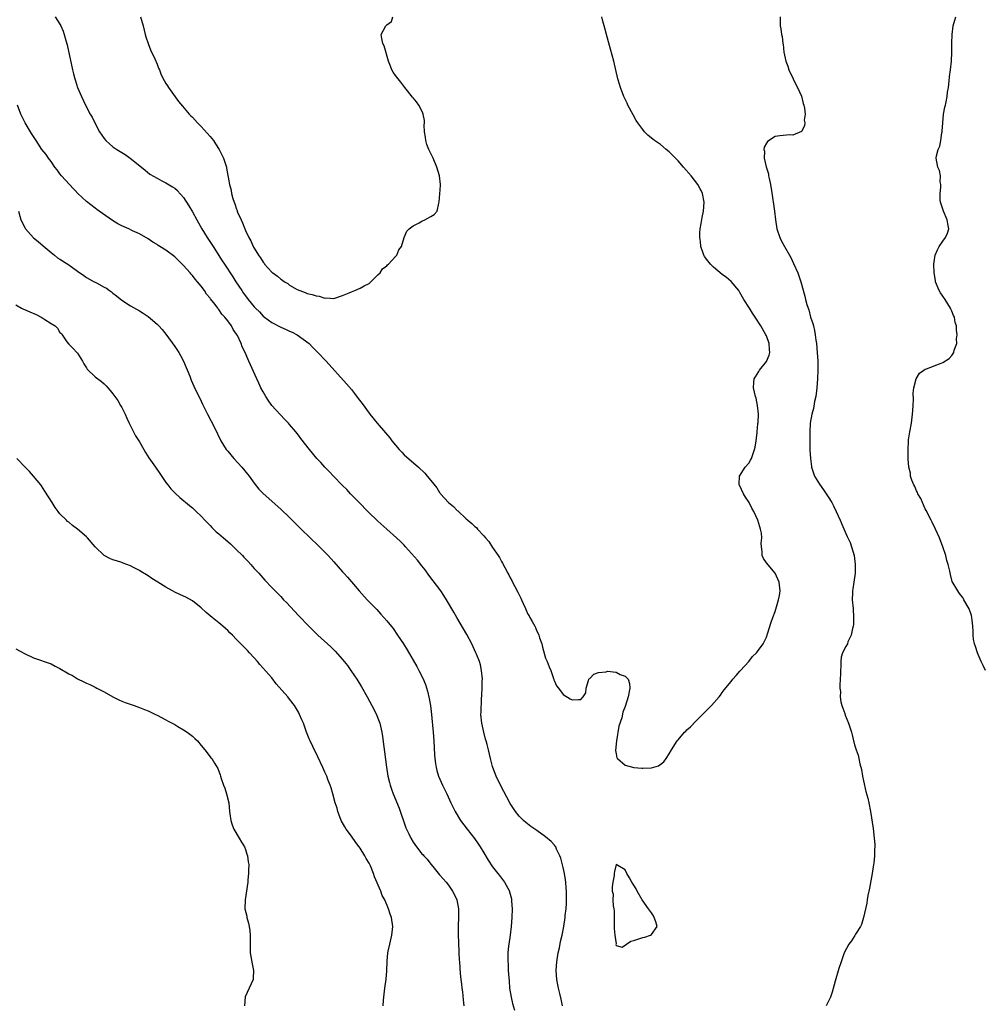
# Model space of a CAD drawing. Units: inches. Extents: x 2526000 to 2529000, y 1548000 to 1551000.
# Drawn here: x 2526818 to 2527036, y 1549499 to 1549722 of the extents above; entities that cross this region are included whole.
import ezdxf

# ---------------------------------------------------------------- set-up
doc = ezdxf.new("R2010")
doc.units = ezdxf.units.IN
doc.header["$MEASUREMENT"] = 0
doc.layers.add('LD25261548_10ft', color=254, linetype='Continuous')

msp = doc.modelspace()

# ---------------------------------------------------------------- linework, layer by layer
at = {"layer": 'LD25261548_10ft'}
for points, elevation in [([(2526825.93, 1549723), (2526827, 1549721.33), (2526827.19, 1549721), (2526827.74, 1549719.74), (2526827.99, 1549719), (2526828.34, 1549717.66), (2526828.65, 1549716.65), (2526829.86, 1549711), (2526830.08, 1549710.08), (2526830.36, 1549709), (2526830.51, 1549708.51), (2526831.01, 1549707.01), (2526831.86, 1549705), (2526832.82, 1549703), (2526833.85, 1549701), (2526834.28, 1549700.28), (2526834.87, 1549699), (2526835.99, 1549697), (2526837, 1549695.47), (2526837.38, 1549695), (2526838.22, 1549694.22), (2526839, 1549693.6), (2526839.86, 1549693), (2526841.8, 1549691.8), (2526842.93, 1549691), (2526845.47, 1549689), (2526846.28, 1549688.28), (2526847.39, 1549687.39), (2526849, 1549686.44), (2526850.11, 1549685.89), (2526851, 1549685.42), (2526852.5, 1549684.5), (2526853, 1549684.17), (2526853.59, 1549683.65), (2526853.62, 1549683.62), (2526855, 1549682.12), (2526856.22, 1549680.22), (2526857, 1549678.86), (2526858.01, 1549677), (2526858.39, 1549676.39), (2526859.16, 1549675), (2526860.38, 1549673), (2526861.42, 1549671.42), (2526861.67, 1549671), (2526863.77, 1549667.77), (2526864.25, 1549667), (2526866.15, 1549664.15), (2526866.87, 1549663), (2526868.19, 1549661), (2526868.53, 1549660.53), (2526869, 1549659.83), (2526869.63, 1549659), (2526871, 1549657.3), (2526871.28, 1549657), (2526872.16, 1549656.16), (2526873, 1549655.25), (2526873.3, 1549655), (2526875, 1549653.78), (2526877, 1549652.75), (2526878.22, 1549652.22), (2526879, 1549651.83), (2526879.59, 1549651.59), (2526880.75, 1549651), (2526883.41, 1549649), (2526884.18, 1549648.18), (2526885.19, 1549647.19), (2526885.41, 1549647), (2526887.28, 1549645), (2526891.87, 1549639.87), (2526893, 1549638.57), (2526893.71, 1549637.71), (2526894.58, 1549636.58), (2526895.43, 1549635.43), (2526897, 1549633.23), (2526897.18, 1549633), (2526898.83, 1549631), (2526900.77, 1549628.77), (2526901.68, 1549627.68), (2526902.17, 1549627), (2526903, 1549625.97), (2526903.83, 1549625), (2526904.4, 1549624.4), (2526905, 1549623.82), (2526908.23, 1549621), (2526909.62, 1549619.62), (2526910.18, 1549619), (2526911, 1549618), (2526912.33, 1549616.33), (2526913, 1549615.3), (2526913.14, 1549615.14), (2526913.23, 1549615), (2526915, 1549613.04), (2526916.11, 1549612.11), (2526917, 1549611.21), (2526917.12, 1549611.12), (2526919, 1549609.34), (2526919.38, 1549609), (2526920.29, 1549608.29), (2526921, 1549607.57), (2526921.33, 1549607.33), (2526921.58, 1549607), (2526923, 1549605.47), (2526923.39, 1549605), (2526924.15, 1549604.15), (2526925, 1549602.79), (2526926.24, 1549601), (2526926.54, 1549600.54), (2526927, 1549599.63), (2526927.25, 1549599.25), (2526927.73, 1549598.27), (2526928.42, 1549597), (2526928.65, 1549596.65), (2526929, 1549595.96), (2526929.37, 1549595.37), (2526929.52, 1549595), (2526930.03, 1549593.97), (2526930.73, 1549592.73), (2526931, 1549592.07), (2526931.38, 1549591.38), (2526931.52, 1549591), (2526931.89, 1549590.11), (2526932.41, 1549589), (2526932.61, 1549588.61), (2526933, 1549587.75), (2526933.31, 1549587.31), (2526933.45, 1549587), (2526933.93, 1549586.07), (2526934.55, 1549585), (2526934.7, 1549584.7), (2526935, 1549583.89), (2526935.33, 1549583.33), (2526935.45, 1549583), (2526935.65, 1549582.35), (2526936.11, 1549581), (2526936.28, 1549580.28), (2526937, 1549577.76), (2526937.35, 1549577), (2526937.77, 1549575.77), (2526938.17, 1549575), (2526938.82, 1549573.18), (2526938.87, 1549573), (2526938.88, 1549572.88), (2526939, 1549572.54), (2526939.49, 1549571.49), (2526939.9, 1549571), (2526941, 1549569.54), (2526942.57, 1549568.57), (2526943, 1549568.35), (2526944.42, 1549568.42), (2526945, 1549568.4), (2526945.54, 1549569), (2526946.11, 1549569.89), (2526946.21, 1549571), (2526946.69, 1549572.69), (2526946.81, 1549573), (2526946.89, 1549573.11), (2526947, 1549573.19), (2526947.89, 1549574.11), (2526949, 1549574.5), (2526950.69, 1549574.69), (2526951, 1549574.78), (2526953, 1549574.57), (2526953.91, 1549574.09), (2526955, 1549573.68), (2526955.67, 1549573), (2526956, 1549572), (2526956.09, 1549571), (2526955.68, 1549569), (2526955, 1549566.78), (2526954.49, 1549565.51), (2526954.23, 1549564.23), (2526953.62, 1549562.38), (2526953.05, 1549559), (2526952.84, 1549556.84), (2526953, 1549556.11), (2526953.15, 1549555.15), (2526953.27, 1549555), (2526955, 1549553.54), (2526957, 1549553.03), (2526958.83, 1549552.83), (2526959, 1549552.82), (2526961, 1549552.91), (2526962.6, 1549553.4), (2526963.74, 1549554.26), (2526964.29, 1549555), (2526965, 1549556.07), (2526965.51, 1549557), (2526966.76, 1549559), (2526967, 1549559.29), (2526968.46, 1549561), (2526968.74, 1549561.26), (2526969, 1549561.54), (2526969.78, 1549562.22), (2526971, 1549563.5), (2526972.79, 1549565.21), (2526973, 1549565.43), (2526974.6, 1549567), (2526976.32, 1549569), (2526976.61, 1549569.39), (2526977, 1549569.98), (2526977.44, 1549570.56), (2526979, 1549572.46), (2526979.41, 1549573), (2526980.14, 1549573.86), (2526981, 1549574.79), (2526981.16, 1549575), (2526983, 1549577.03), (2526983.85, 1549578.15), (2526984.8, 1549579), (2526985, 1549579.23), (2526986.25, 1549581), (2526987, 1549582.53), (2526987.26, 1549583.26), (2526988.09, 1549585.91), (2526988.48, 1549587), (2526989, 1549588.3), (2526989.75, 1549591), (2526989.97, 1549591.97), (2526990.11, 1549593), (2526989.87, 1549595), (2526988.98, 1549597), (2526987, 1549599.37), (2526986.35, 1549600.35), (2526986.07, 1549601), (2526986.06, 1549601.94), (2526985.88, 1549603), (2526985.83, 1549603.83), (2526985.98, 1549605), (2526985.91, 1549606.09), (2526985.7, 1549607), (2526985.49, 1549607.49), (2526985.08, 1549609), (2526984.15, 1549611), (2526983.72, 1549611.72), (2526983.07, 1549613), (2526982.24, 1549614.24), (2526981.82, 1549615), (2526980.91, 1549616.91), (2526980.87, 1549617), (2526980.87, 1549617.13), (2526980.89, 1549619), (2526982.21, 1549621), (2526983, 1549621.96), (2526983.43, 1549622.57), (2526983.63, 1549623), (2526983.9, 1549623.9), (2526984.32, 1549625), (2526984.43, 1549625.57), (2526984.66, 1549627), (2526984.9, 1549628.9), (2526984.91, 1549629.09), (2526985, 1549629.86), (2526985.1, 1549630.9), (2526985.13, 1549631.13), (2526985.19, 1549633), (2526985.02, 1549635.02), (2526984.66, 1549636.66), (2526984.56, 1549637), (2526984.11, 1549639), (2526984.17, 1549640.17), (2526984.25, 1549641), (2526984.54, 1549641.46), (2526985.28, 1549642.72), (2526985.41, 1549643), (2526987, 1549644.98), (2526987.61, 1549646.39), (2526987.76, 1549647), (2526987.69, 1549647.69), (2526987.63, 1549649), (2526987, 1549650.75), (2526986.89, 1549651), (2526985.73, 1549653), (2526984.46, 1549655), (2526983.86, 1549655.86), (2526983.18, 1549657), (2526981.92, 1549659), (2526981, 1549660.57), (2526980.73, 1549661), (2526979.03, 1549663.03), (2526977.95, 1549663.95), (2526977, 1549664.64), (2526975, 1549666.28), (2526974.34, 1549667), (2526973.77, 1549667.77), (2526973, 1549668.72), (2526972.89, 1549668.89), (2526972.77, 1549669.23), (2526972.19, 1549671), (2526972.1, 1549672.1), (2526971.92, 1549673), (2526971.91, 1549674.09), (2526972, 1549675), (2526972.23, 1549676.23), (2526972.44, 1549677.56), (2526972.73, 1549679), (2526972.89, 1549681), (2526972.53, 1549683), (2526972.22, 1549683.65), (2526972.03, 1549684.03), (2526971.47, 1549685), (2526969.95, 1549687), (2526968.25, 1549689), (2526967, 1549690.43), (2526965, 1549692.47), (2526964.31, 1549693), (2526963, 1549694.09), (2526961.64, 1549695), (2526961.28, 1549695.28), (2526961, 1549695.54), (2526960.19, 1549696.19), (2526959.42, 1549697), (2526959, 1549697.52), (2526957.89, 1549699), (2526957.54, 1549699.54), (2526956.8, 1549700.8), (2526955.66, 1549703), (2526955.46, 1549703.46), (2526954.73, 1549705), (2526953.94, 1549707), (2526953.75, 1549707.75), (2526953.34, 1549709), (2526952.42, 1549713), (2526951.72, 1549715.72), (2526950.78, 1549719), (2526950.42, 1549720.42), (2526950.25, 1549721), (2526949.97, 1549722.03), (2526949.74, 1549723)], 7260), ([(2526845.28, 1549723), (2526845.82, 1549721), (2526846.32, 1549719), (2526846.47, 1549718.47), (2526846.95, 1549716.95), (2526847.52, 1549715.52), (2526848.49, 1549713.51), (2526848.72, 1549713), (2526848.79, 1549712.79), (2526849, 1549712.29), (2526849.35, 1549711.35), (2526849.52, 1549711), (2526849.91, 1549709.91), (2526850.58, 1549708.58), (2526851, 1549707.94), (2526851.35, 1549707.35), (2526851.59, 1549707), (2526853.86, 1549703.86), (2526854.75, 1549702.75), (2526856.25, 1549701), (2526856.62, 1549700.62), (2526857, 1549700.25), (2526858.14, 1549699), (2526859, 1549698.17), (2526861, 1549695.93), (2526861.42, 1549695.42), (2526861.74, 1549695), (2526862.26, 1549694.26), (2526863.09, 1549693), (2526864.07, 1549691), (2526864.69, 1549689), (2526864.75, 1549688.75), (2526865.38, 1549685), (2526865.75, 1549683.75), (2526865.76, 1549683.65), (2526865.85, 1549683), (2526866.13, 1549681.87), (2526866.44, 1549681), (2526866.63, 1549680.63), (2526867, 1549679.42), (2526867.13, 1549679.13), (2526867.15, 1549679), (2526867.23, 1549678.77), (2526868.01, 1549677), (2526868.34, 1549676.34), (2526868.84, 1549675), (2526869, 1549674.64), (2526869.81, 1549673), (2526870.25, 1549672.25), (2526870.78, 1549671), (2526870.87, 1549670.87), (2526871, 1549670.58), (2526871.99, 1549669), (2526872.43, 1549668.43), (2526873, 1549667.43), (2526873.22, 1549667.22), (2526873.35, 1549667), (2526875, 1549665.19), (2526875.22, 1549665), (2526876.29, 1549664.29), (2526877, 1549663.6), (2526877.4, 1549663.4), (2526877.84, 1549663), (2526878.58, 1549662.58), (2526879, 1549662.27), (2526880.71, 1549661.29), (2526881.31, 1549661), (2526882.57, 1549660.57), (2526883, 1549660.38), (2526884.13, 1549660.13), (2526885, 1549659.79), (2526885.73, 1549659.73), (2526887, 1549659.3), (2526887.34, 1549659.34), (2526889, 1549659.25), (2526891, 1549659.91), (2526892.49, 1549660.49), (2526893, 1549660.72), (2526893.8, 1549661), (2526895, 1549661.52), (2526895.89, 1549662.11), (2526897, 1549662.65), (2526897.43, 1549663), (2526899, 1549664.56), (2526899.49, 1549665), (2526900.09, 1549665.91), (2526901, 1549666.63), (2526901.18, 1549666.82), (2526901.45, 1549667), (2526903, 1549668.72), (2526903.3, 1549669), (2526903.74, 1549670.26), (2526904.38, 1549671), (2526904.98, 1549673.02), (2526905.57, 1549674.43), (2526906.13, 1549675), (2526907, 1549675.68), (2526908.39, 1549676.39), (2526909, 1549676.76), (2526909.61, 1549677), (2526911, 1549677.79), (2526911.76, 1549678.24), (2526912.47, 1549679), (2526912.79, 1549680.79), (2526912.91, 1549681.09), (2526913.07, 1549682.93), (2526913.06, 1549683.06), (2526913.1, 1549683.65), (2526913.18, 1549685), (2526912.97, 1549687), (2526912.36, 1549689), (2526911.5, 1549691), (2526910.54, 1549693), (2526910.13, 1549694.13), (2526909.85, 1549695), (2526909.77, 1549695.77), (2526909.58, 1549697), (2526909.51, 1549698.49), (2526909.55, 1549699), (2526909.56, 1549699.56), (2526909.29, 1549701), (2526909.22, 1549701.22), (2526909, 1549701.7), (2526908.25, 1549703), (2526907.73, 1549703.73), (2526907, 1549704.64), (2526906.82, 1549704.82), (2526905.11, 1549707), (2526904.23, 1549708.23), (2526903, 1549709.74), (2526902.5, 1549710.5), (2526902.19, 1549711), (2526901.87, 1549711.87), (2526901.38, 1549713), (2526900.45, 1549716.44), (2526900.15, 1549717), (2526899.93, 1549718.07), (2526899.79, 1549719), (2526900.83, 1549721), (2526900.92, 1549721.08), (2526901, 1549721.19), (2526902.07, 1549721.93), (2526902.41, 1549723)], 7250), ([(2526990.1, 1549723), (2526990.12, 1549721), (2526990.28, 1549720.28), (2526990.45, 1549719), (2526990.57, 1549718.57), (2526990.73, 1549717), (2526990.79, 1549716.79), (2526990.96, 1549715), (2526991.42, 1549713), (2526991.85, 1549711.85), (2526992.12, 1549711), (2526993.07, 1549709), (2526993.67, 1549707.67), (2526994.09, 1549707), (2526994.99, 1549705.01), (2526995.36, 1549703.36), (2526995.5, 1549703), (2526995.66, 1549702.34), (2526995.76, 1549701), (2526995.59, 1549699.59), (2526995.7, 1549699), (2526995.67, 1549698.33), (2526994.99, 1549697.01), (2526993, 1549696.23), (2526992.28, 1549696.28), (2526990.06, 1549696.06), (2526989, 1549695.93), (2526987.24, 1549694.76), (2526987, 1549694.4), (2526986.52, 1549693.48), (2526986.45, 1549693), (2526986.56, 1549692.56), (2526986.51, 1549691), (2526986.99, 1549689.01), (2526987.48, 1549687.48), (2526987.52, 1549687), (2526987.61, 1549686.39), (2526987.92, 1549685), (2526988.09, 1549684.09), (2526988.15, 1549683.65), (2526988.83, 1549679), (2526989.07, 1549677), (2526989.4, 1549675), (2526990.06, 1549673), (2526990.39, 1549672.39), (2526991.08, 1549671), (2526992.24, 1549669), (2526992.51, 1549668.51), (2526993.18, 1549667.18), (2526994.11, 1549665), (2526994.8, 1549663), (2526995.72, 1549659.72), (2526995.88, 1549659), (2526996.17, 1549657.83), (2526996.44, 1549657), (2526996.62, 1549656.62), (2526997.03, 1549655), (2526997.55, 1549653.55), (2526997.65, 1549653), (2526997.94, 1549651.94), (2526998.07, 1549651), (2526998.21, 1549649.79), (2526998.33, 1549649), (2526998.52, 1549647), (2526998.65, 1549645), (2526998.67, 1549643), (2526998.59, 1549641), (2526998.43, 1549639), (2526998.33, 1549638.33), (2526998.17, 1549637), (2526997.92, 1549635.92), (2526997.67, 1549634.33), (2526997.31, 1549633), (2526996.94, 1549631), (2526996.81, 1549629), (2526996.82, 1549627), (2526996.88, 1549624.88), (2526996.98, 1549623), (2526997.19, 1549621.19), (2526997.23, 1549621), (2526997.64, 1549619.64), (2526997.9, 1549619), (2526999, 1549617.16), (2526999.91, 1549615.91), (2527000.56, 1549615), (2527001, 1549614.33), (2527001.81, 1549613), (2527002.23, 1549612.23), (2527002.82, 1549611), (2527003.69, 1549609), (2527004.08, 1549608.08), (2527005, 1549605.99), (2527005.32, 1549605.32), (2527005.95, 1549603.95), (2527006.29, 1549603), (2527006.85, 1549601), (2527007.13, 1549599), (2527007.13, 1549597), (2527006.84, 1549595), (2527006.56, 1549593.44), (2527006.54, 1549593), (2527006.54, 1549592.54), (2527006.47, 1549591), (2527006.64, 1549589), (2527006.77, 1549587), (2527006.71, 1549585.29), (2527006.66, 1549585), (2527006.49, 1549584.49), (2527006.24, 1549583), (2527005.49, 1549581.49), (2527005.34, 1549581), (2527005, 1549580.39), (2527004.26, 1549579), (2527003.98, 1549578.02), (2527003.86, 1549577), (2527003.87, 1549575.87), (2527003.8, 1549575), (2527003.8, 1549574.2), (2527003.74, 1549573), (2527003.62, 1549571.62), (2527003.65, 1549571), (2527003.76, 1549570.24), (2527003.74, 1549569), (2527003.87, 1549567.87), (2527004.13, 1549567), (2527004.75, 1549565.25), (2527004.87, 1549564.87), (2527005.64, 1549563), (2527006.28, 1549561), (2527006.43, 1549560.43), (2527006.76, 1549559), (2527006.83, 1549558.82), (2527007, 1549558.14), (2527007.32, 1549557), (2527007.78, 1549555.78), (2527007.94, 1549555), (2527008.16, 1549553.84), (2527008.54, 1549552.54), (2527008.8, 1549551), (2527009, 1549549.95), (2527009.56, 1549547.55), (2527009.95, 1549546.05), (2527010.19, 1549545), (2527010.61, 1549543), (2527011.17, 1549539.17), (2527011.44, 1549537), (2527011.54, 1549535.54), (2527011.55, 1549535), (2527011.51, 1549534.49), (2527011.49, 1549533), (2527011.34, 1549531.34), (2527011.3, 1549531), (2527010.96, 1549529), (2527010.35, 1549525.65), (2527010.02, 1549524.02), (2527009.86, 1549523), (2527009.76, 1549522.24), (2527008.99, 1549519), (2527008.55, 1549517.45), (2527008.3, 1549517), (2527007.21, 1549515.21), (2527007.07, 1549514.93), (2527006.27, 1549513.73), (2527005.67, 1549513), (2527004.63, 1549511), (2527003.93, 1549509), (2527003.44, 1549507.44), (2527002.59, 1549504.59), (2527001.88, 1549502.12), (2527001.49, 1549501), (2527001, 1549499.9), (2527000.57, 1549499)], 7270), ([(2527036.64, 1549575), (2527036.07, 1549576.07), (2527035.62, 1549577), (2527035, 1549578.59), (2527034.82, 1549579), (2527034.4, 1549580.4), (2527034.16, 1549581), (2527033.95, 1549582.06), (2527033.83, 1549583), (2527033.85, 1549583.85), (2527033.78, 1549585), (2527033.61, 1549586.39), (2527033.57, 1549587), (2527033.43, 1549587.44), (2527032.91, 1549588.91), (2527031.75, 1549591), (2527031.47, 1549591.47), (2527031, 1549592.07), (2527030.63, 1549592.63), (2527030.35, 1549593), (2527029.11, 1549595.11), (2527029, 1549595.44), (2527028.67, 1549596.67), (2527028.54, 1549597.46), (2527028.19, 1549599), (2527027.91, 1549599.91), (2527027.64, 1549601), (2527026.95, 1549603), (2527026.18, 1549605), (2527025.3, 1549607), (2527024.53, 1549608.53), (2527024.33, 1549609), (2527023.22, 1549611.22), (2527023, 1549611.61), (2527022.35, 1549613), (2527021.95, 1549613.95), (2527021.32, 1549615), (2527021.25, 1549615.25), (2527021, 1549615.66), (2527020.61, 1549616.61), (2527020.37, 1549617), (2527019.92, 1549618.08), (2527019.66, 1549619), (2527019.62, 1549619.62), (2527019.24, 1549621), (2527019.11, 1549622.89), (2527019.1, 1549625), (2527019.2, 1549626.8), (2527019.2, 1549627), (2527019.22, 1549627.22), (2527019.48, 1549629), (2527019.85, 1549631), (2527020.13, 1549633), (2527020.16, 1549633.84), (2527020.25, 1549635), (2527020.31, 1549636.31), (2527020.25, 1549637.75), (2527020.41, 1549639), (2527020.96, 1549641.04), (2527021.71, 1549642.29), (2527022.66, 1549643), (2527023, 1549643.2), (2527023.3, 1549643.3), (2527026.6, 1549644.6), (2527027, 1549644.74), (2527028.38, 1549645.62), (2527029, 1549646.33), (2527029.44, 1549647), (2527029.55, 1549647.55), (2527030.12, 1549649), (2527030.08, 1549650.08), (2527030.23, 1549651), (2527030.05, 1549652.05), (2527030.04, 1549653), (2527029.8, 1549653.8), (2527029.59, 1549655), (2527029.39, 1549655.39), (2527029, 1549656.34), (2527028.79, 1549656.79), (2527028.73, 1549657), (2527027.47, 1549659), (2527026.47, 1549660.47), (2527026.16, 1549661), (2527025.31, 1549663), (2527025.28, 1549663.28), (2527024.97, 1549665), (2527024.95, 1549667), (2527025, 1549667.52), (2527025.22, 1549669), (2527025.73, 1549670.27), (2527026.15, 1549671), (2527027, 1549672.2), (2527027.61, 1549673), (2527028.02, 1549673.98), (2527028.33, 1549675), (2527028.1, 1549676.1), (2527027.96, 1549677), (2527027.09, 1549679), (2527026.47, 1549681), (2527026.4, 1549681.6), (2527026.34, 1549683), (2527026.41, 1549683.65), (2527026.5, 1549684.5), (2527026.49, 1549685), (2527026.39, 1549685.61), (2527026.41, 1549687), (2527026.18, 1549688.18), (2527025.83, 1549689), (2527025.45, 1549691), (2527025.51, 1549691.51), (2527025.89, 1549693), (2527026.27, 1549693.73), (2527026.51, 1549695), (2527026.75, 1549696.75), (2527026.83, 1549697), (2527026.85, 1549697.15), (2527026.94, 1549699), (2527027.14, 1549701), (2527027.42, 1549702.58), (2527027.55, 1549703), (2527027.73, 1549703.73), (2527027.95, 1549705), (2527028.04, 1549705.96), (2527028.22, 1549707), (2527028.41, 1549708.41), (2527028.5, 1549709.5), (2527028.7, 1549711), (2527028.9, 1549713), (2527028.98, 1549715), (2527028.99, 1549717.01), (2527029.05, 1549719), (2527029.34, 1549721), (2527029.71, 1549722.29), (2527029.95, 1549723)], 7280), ([(2526940.83, 1549499), (2526940.54, 1549500.54), (2526940.2, 1549501.8), (2526939.9, 1549503), (2526939.74, 1549503.74), (2526939.51, 1549505), (2526939.38, 1549507), (2526939.53, 1549509), (2526939.88, 1549511), (2526940.12, 1549512.12), (2526940.41, 1549513.59), (2526940.73, 1549515), (2526941.13, 1549517), (2526941.42, 1549519), (2526941.44, 1549519.44), (2526941.63, 1549521), (2526941.76, 1549522.24), (2526941.76, 1549523), (2526941.72, 1549523.72), (2526941.76, 1549525), (2526941.69, 1549525.69), (2526941.59, 1549527), (2526941.52, 1549527.52), (2526941.26, 1549529), (2526941, 1549530.35), (2526940.48, 1549532.48), (2526940.25, 1549533), (2526939.5, 1549534.5), (2526939.29, 1549535), (2526939.19, 1549535.19), (2526939, 1549535.42), (2526938.23, 1549536.23), (2526937, 1549537.29), (2526935, 1549538.74), (2526933.67, 1549539.67), (2526932.53, 1549540.53), (2526931.99, 1549541), (2526931, 1549541.95), (2526930.18, 1549543), (2526929.7, 1549543.7), (2526929, 1549544.87), (2526926.8, 1549549), (2526925.82, 1549551), (2526925.05, 1549553), (2526925, 1549553.2), (2526924.51, 1549555), (2526924.06, 1549557), (2526923.76, 1549558.24), (2526923.56, 1549559), (2526923.41, 1549559.41), (2526922.99, 1549560.98), (2526922.53, 1549563), (2526922.36, 1549565), (2526922.37, 1549565.63), (2526922.5, 1549568.5), (2526922.57, 1549569.43), (2526922.63, 1549571), (2526922.65, 1549572.65), (2526922.68, 1549573), (2526922.51, 1549575), (2526922.25, 1549576.25), (2526922.02, 1549577), (2526921.35, 1549578.65), (2526921.23, 1549579), (2526920.28, 1549581), (2526919.13, 1549583.13), (2526918.41, 1549584.41), (2526916.86, 1549587), (2526916.19, 1549588.19), (2526914.56, 1549591), (2526913.97, 1549591.97), (2526913.3, 1549593), (2526910.57, 1549596.57), (2526909.73, 1549597.73), (2526909, 1549598.66), (2526907.95, 1549599.95), (2526905.3, 1549603), (2526905, 1549603.32), (2526904.16, 1549604.16), (2526903.23, 1549605), (2526901, 1549606.94), (2526899, 1549608.8), (2526896.72, 1549611), (2526894.74, 1549613), (2526893.9, 1549613.9), (2526892.81, 1549615), (2526891.94, 1549615.94), (2526891, 1549616.87), (2526888.93, 1549619), (2526888, 1549620), (2526887.01, 1549621), (2526886.06, 1549622.06), (2526885.18, 1549623), (2526883.51, 1549625), (2526881.53, 1549627.53), (2526881, 1549628.28), (2526880.44, 1549629), (2526879, 1549630.71), (2526878.75, 1549631), (2526877.87, 1549631.87), (2526875.02, 1549635.02), (2526874.17, 1549636.17), (2526873.62, 1549637), (2526873, 1549638.08), (2526872.52, 1549639), (2526872.05, 1549640.05), (2526871.6, 1549641), (2526869.79, 1549645), (2526869.53, 1549645.53), (2526868.92, 1549647), (2526868.29, 1549648.29), (2526868.04, 1549649), (2526867.2, 1549650.8), (2526867, 1549651.15), (2526866.21, 1549652.21), (2526865.83, 1549653), (2526865, 1549654.16), (2526864.36, 1549655), (2526863.67, 1549655.67), (2526863, 1549656.74), (2526862.87, 1549656.87), (2526862.79, 1549657), (2526862.14, 1549657.86), (2526861.12, 1549659.12), (2526861, 1549659.31), (2526860.2, 1549660.2), (2526859.72, 1549661), (2526859, 1549661.98), (2526858.19, 1549663), (2526857.61, 1549663.61), (2526857, 1549664.46), (2526856.73, 1549664.73), (2526856.51, 1549665), (2526855, 1549666.7), (2526853, 1549668.63), (2526851, 1549670.16), (2526849.61, 1549671), (2526849.24, 1549671.24), (2526849, 1549671.43), (2526848.01, 1549672.01), (2526847, 1549672.72), (2526845, 1549673.85), (2526843.42, 1549674.58), (2526842.58, 1549675), (2526841, 1549675.67), (2526840.14, 1549676.14), (2526838.89, 1549676.89), (2526835.86, 1549679), (2526835.38, 1549679.38), (2526835, 1549679.64), (2526833, 1549681.15), (2526831.03, 1549683), (2526830.46, 1549683.65), (2526830.08, 1549684.08), (2526829.18, 1549685), (2526827.33, 1549687), (2526827, 1549687.42), (2526826.36, 1549688.36), (2526825.87, 1549689), (2526825, 1549690.25), (2526824.44, 1549691), (2526823.84, 1549691.84), (2526822.93, 1549693), (2526821.59, 1549695), (2526821, 1549695.92), (2526820.59, 1549696.59), (2526820.32, 1549697), (2526819.12, 1549699), (2526818.17, 1549701), (2526817.4, 1549703)], 7270), ([(2526817.63, 1549679), (2526818.17, 1549677), (2526819.13, 1549675.13), (2526819.21, 1549675), (2526820.99, 1549672.99), (2526822.09, 1549672.09), (2526823.18, 1549671.18), (2526825, 1549669.6), (2526825.74, 1549669), (2526826.46, 1549668.46), (2526827, 1549668.09), (2526829, 1549666.81), (2526831, 1549665.41), (2526832.4, 1549664.4), (2526833, 1549664), (2526834.75, 1549663), (2526835, 1549662.88), (2526835.27, 1549662.73), (2526837, 1549661.82), (2526837.52, 1549661.52), (2526838.2, 1549661), (2526838.7, 1549660.7), (2526839, 1549660.4), (2526839.84, 1549659.84), (2526841, 1549658.85), (2526843, 1549657.57), (2526845, 1549656.43), (2526845.88, 1549655.88), (2526847, 1549655.12), (2526849, 1549653.44), (2526849.43, 1549653), (2526850.16, 1549652.16), (2526851, 1549651.11), (2526853, 1549648.36), (2526853.94, 1549647), (2526854.34, 1549646.34), (2526855.02, 1549645), (2526856.39, 1549641.61), (2526856.73, 1549640.73), (2526857.35, 1549639.35), (2526858.04, 1549637.96), (2526858.65, 1549636.65), (2526859, 1549635.95), (2526859.29, 1549635.29), (2526860.42, 1549633), (2526862.01, 1549630.01), (2526863.45, 1549627), (2526864.68, 1549625), (2526865, 1549624.62), (2526866.41, 1549623), (2526868.23, 1549621), (2526869.83, 1549619), (2526871, 1549617.36), (2526872.05, 1549616.05), (2526873.03, 1549615.03), (2526877, 1549611.54), (2526879, 1549609.64), (2526881.63, 1549607), (2526883.66, 1549605), (2526885.38, 1549603.38), (2526887, 1549601.76), (2526887.74, 1549601), (2526889, 1549599.54), (2526891, 1549597.34), (2526891.33, 1549597), (2526892.13, 1549596.13), (2526893.07, 1549595.07), (2526894.8, 1549593), (2526896.58, 1549591), (2526898.75, 1549588.75), (2526899.71, 1549587.71), (2526900.35, 1549587), (2526901, 1549586.24), (2526902.44, 1549584.44), (2526903.49, 1549583), (2526904.79, 1549581), (2526905.62, 1549579.62), (2526907.84, 1549575.84), (2526908.3, 1549575), (2526909.22, 1549573.22), (2526909.8, 1549571.8), (2526910.28, 1549570.28), (2526910.64, 1549568.64), (2526910.89, 1549567), (2526911.13, 1549565), (2526911.31, 1549563.31), (2526911.41, 1549562.59), (2526911.56, 1549561), (2526911.69, 1549559), (2526911.86, 1549555.86), (2526911.93, 1549555), (2526912.09, 1549553.91), (2526912.19, 1549553), (2526912.34, 1549552.34), (2526912.74, 1549551), (2526913.61, 1549549), (2526914.59, 1549547), (2526915.54, 1549545), (2526916.53, 1549543), (2526917.7, 1549541), (2526919.21, 1549539), (2526920.91, 1549536.91), (2526921.74, 1549535.74), (2526922.21, 1549535), (2526923, 1549533.67), (2526924.01, 1549532.01), (2526925, 1549530.53), (2526926.19, 1549529), (2526926.53, 1549528.53), (2526927.69, 1549527), (2526928.8, 1549525), (2526928.85, 1549524.85), (2526929.26, 1549523.26), (2526929.31, 1549523), (2526929.31, 1549522.69), (2526929.4, 1549521), (2526929.32, 1549519), (2526929.17, 1549517), (2526928.95, 1549515), (2526928.66, 1549513), (2526928.63, 1549512.63), (2526928.46, 1549511), (2526928.42, 1549509.58), (2526928.45, 1549509), (2526928.5, 1549508.5), (2526928.55, 1549507), (2526928.64, 1549505.36), (2526928.71, 1549504.71), (2526928.85, 1549503), (2526929.18, 1549501), (2526929.53, 1549499.53), (2526929.94, 1549498.06)], 7280), ([(2526817, 1549657.77), (2526818.31, 1549657), (2526818.77, 1549656.77), (2526819, 1549656.69), (2526820.17, 1549656.17), (2526821.59, 1549655.59), (2526822.9, 1549654.9), (2526823.56, 1549654.44), (2526825, 1549653.53), (2526825.9, 1549653), (2526826.48, 1549652.48), (2526827, 1549651.52), (2526827.32, 1549651.32), (2526827.51, 1549651), (2526828.58, 1549649.42), (2526829, 1549648.86), (2526829.94, 1549647.94), (2526830.93, 1549646.93), (2526831, 1549646.82), (2526832.09, 1549645), (2526832.41, 1549644.41), (2526833, 1549643.55), (2526833.2, 1549643.2), (2526835, 1549641.46), (2526836.41, 1549640.41), (2526837, 1549639.9), (2526837.45, 1549639.45), (2526837.82, 1549639), (2526838.4, 1549638.4), (2526839, 1549637.64), (2526839.41, 1549637), (2526840.08, 1549636.08), (2526840.75, 1549635), (2526841, 1549634.56), (2526841.79, 1549633), (2526842.13, 1549632.13), (2526842.65, 1549631), (2526843.62, 1549629), (2526844.1, 1549628.1), (2526845, 1549626.73), (2526845.99, 1549625), (2526846.37, 1549624.37), (2526847.16, 1549623.16), (2526848.66, 1549621), (2526849.6, 1549619.6), (2526851, 1549617.55), (2526851.41, 1549617), (2526852.12, 1549616.12), (2526853.11, 1549615.11), (2526854.15, 1549614.15), (2526856.32, 1549612.32), (2526857, 1549611.79), (2526857.85, 1549611), (2526859, 1549609.93), (2526859.82, 1549609), (2526860.39, 1549608.39), (2526861, 1549607.77), (2526861.37, 1549607.37), (2526861.75, 1549607), (2526862.4, 1549606.4), (2526863, 1549605.92), (2526864.05, 1549605), (2526865, 1549604.2), (2526865.63, 1549603.63), (2526867, 1549602.3), (2526868.31, 1549601), (2526868.65, 1549600.65), (2526869, 1549600.24), (2526869.62, 1549599.62), (2526870.22, 1549599), (2526871, 1549598.1), (2526872.02, 1549597), (2526873.43, 1549595.43), (2526875, 1549593.74), (2526875.71, 1549593), (2526877, 1549591.7), (2526877.66, 1549591), (2526878.34, 1549590.34), (2526881, 1549587.39), (2526883.36, 1549585), (2526885.41, 1549583), (2526888.33, 1549580.33), (2526889.35, 1549579.35), (2526891, 1549577.48), (2526891.39, 1549577), (2526892.1, 1549576.1), (2526892.89, 1549575), (2526893.75, 1549573.75), (2526894.23, 1549573), (2526895.27, 1549571.27), (2526896.57, 1549569), (2526897.65, 1549567), (2526898.67, 1549565), (2526899, 1549564.19), (2526899.44, 1549563), (2526899.87, 1549561), (2526900.03, 1549560.03), (2526900.34, 1549557.66), (2526900.54, 1549556.54), (2526900.93, 1549553.07), (2526901.25, 1549551), (2526901.61, 1549549.61), (2526901.77, 1549549), (2526902.09, 1549548.09), (2526902.49, 1549547), (2526903.81, 1549543.81), (2526905.36, 1549539.36), (2526906.03, 1549537.97), (2526906.46, 1549537), (2526907, 1549536.1), (2526907.79, 1549535), (2526909, 1549533.47), (2526909.23, 1549533.23), (2526909.41, 1549533), (2526910.19, 1549532.2), (2526911, 1549531.1), (2526911.43, 1549530.57), (2526913, 1549528.68), (2526913.81, 1549527.81), (2526914.45, 1549527), (2526915, 1549526.34), (2526915.94, 1549525), (2526916.31, 1549524.31), (2526916.88, 1549523), (2526917.26, 1549521), (2526917.26, 1549519), (2526917.16, 1549517.16), (2526917.17, 1549515.17), (2526917.35, 1549511.35), (2526917.38, 1549511), (2526917.45, 1549509.45), (2526917.49, 1549509), (2526917.67, 1549506.33), (2526917.81, 1549505), (2526917.96, 1549503.96), (2526918.06, 1549503), (2526918.17, 1549502.17), (2526918.36, 1549500.36), (2526918.45, 1549499)], 7290), ([(2526900.24, 1549499), (2526900.31, 1549500.31), (2526900.36, 1549501), (2526900.62, 1549503), (2526900.91, 1549505.09), (2526901.06, 1549506.94), (2526901.13, 1549509.13), (2526901.3, 1549511), (2526901.36, 1549511.36), (2526901.69, 1549513), (2526902.15, 1549515), (2526902.31, 1549516.31), (2526902.37, 1549517), (2526902.1, 1549519), (2526901.79, 1549519.79), (2526901.43, 1549521), (2526900.58, 1549523), (2526900, 1549524), (2526899.65, 1549525), (2526898.25, 1549528.25), (2526898.01, 1549529), (2526897.31, 1549530.69), (2526897.18, 1549531), (2526897, 1549531.34), (2526896.38, 1549532.38), (2526896.05, 1549533), (2526895, 1549534.7), (2526894.78, 1549535), (2526894.01, 1549536.01), (2526893, 1549537.47), (2526891.85, 1549539), (2526891.52, 1549539.52), (2526890.73, 1549541), (2526889.92, 1549543), (2526889.75, 1549543.75), (2526889.33, 1549545), (2526888.83, 1549547), (2526888.41, 1549548.4), (2526888.2, 1549549), (2526887.69, 1549550.31), (2526887.41, 1549551), (2526887, 1549551.93), (2526886.57, 1549553), (2526885.41, 1549555.41), (2526884.24, 1549557.76), (2526883.67, 1549559), (2526883.47, 1549559.47), (2526882.86, 1549561), (2526882.13, 1549563), (2526881.76, 1549563.76), (2526881.29, 1549565), (2526881, 1549565.52), (2526880.13, 1549567), (2526879, 1549568.49), (2526878.58, 1549569), (2526875.97, 1549571.97), (2526875, 1549573.28), (2526872.3, 1549576.3), (2526871.73, 1549577), (2526871, 1549577.8), (2526869.95, 1549579), (2526869.46, 1549579.46), (2526869, 1549579.94), (2526868.46, 1549580.46), (2526867.99, 1549581), (2526867, 1549582), (2526866.05, 1549583), (2526865.5, 1549583.5), (2526865, 1549584.01), (2526864.46, 1549584.46), (2526863.9, 1549585), (2526863, 1549585.76), (2526861.44, 1549587), (2526860.1, 1549588.1), (2526859, 1549589.17), (2526857, 1549590.77), (2526855.54, 1549591.54), (2526855, 1549591.79), (2526854.16, 1549592.17), (2526853, 1549592.73), (2526852.5, 1549593), (2526851, 1549593.87), (2526849.15, 1549595), (2526847.83, 1549595.82), (2526847, 1549596.38), (2526846.6, 1549596.6), (2526845.35, 1549597.35), (2526845, 1549597.59), (2526843.69, 1549598.31), (2526843, 1549598.65), (2526842.12, 1549599), (2526841.3, 1549599.3), (2526841, 1549599.44), (2526839.77, 1549599.77), (2526839, 1549600.04), (2526838.33, 1549600.33), (2526836.99, 1549600.99), (2526835, 1549602.97), (2526833.22, 1549605), (2526833, 1549605.21), (2526831, 1549606.96), (2526829.82, 1549607.82), (2526829, 1549608.55), (2526828.73, 1549608.73), (2526828.45, 1549609), (2526827, 1549610.48), (2526826.58, 1549611), (2526825.91, 1549611.91), (2526825.2, 1549613), (2526823.6, 1549615.6), (2526822.79, 1549616.79), (2526822.65, 1549617), (2526821.03, 1549619), (2526820.07, 1549620.07), (2526819.15, 1549621), (2526817.22, 1549623)], 7300), ([(2526817, 1549579.86), (2526819, 1549578.8), (2526821, 1549577.83), (2526825, 1549576.45), (2526825.95, 1549575.95), (2526827, 1549575.45), (2526829, 1549574.24), (2526829.82, 1549573.82), (2526831, 1549573.11), (2526832.43, 1549572.43), (2526833, 1549572.09), (2526833.78, 1549571.78), (2526835, 1549571.17), (2526835.36, 1549571), (2526837, 1549570.14), (2526839, 1549568.97), (2526840.34, 1549568.34), (2526841, 1549568.05), (2526841.75, 1549567.75), (2526843.81, 1549567), (2526845, 1549566.6), (2526846.15, 1549566.15), (2526847, 1549565.8), (2526848.64, 1549565), (2526849, 1549564.84), (2526851, 1549563.82), (2526851.51, 1549563.51), (2526853, 1549562.71), (2526853.69, 1549562.31), (2526855, 1549561.53), (2526855.79, 1549561), (2526857, 1549560.06), (2526857.53, 1549559.53), (2526858.14, 1549559), (2526859, 1549557.97), (2526859.84, 1549557), (2526860.33, 1549556.33), (2526861.21, 1549555.21), (2526861.4, 1549555), (2526862.03, 1549553.97), (2526862.78, 1549552.78), (2526863, 1549552.13), (2526863.32, 1549551.32), (2526863.38, 1549551), (2526863.52, 1549550.48), (2526864.04, 1549549), (2526864.33, 1549548.33), (2526864.74, 1549547), (2526865.23, 1549545), (2526865.43, 1549543), (2526865.51, 1549542.49), (2526865.69, 1549541), (2526866.01, 1549540.01), (2526866.41, 1549539), (2526867.6, 1549537), (2526868.11, 1549536.11), (2526868.78, 1549535), (2526869, 1549534.45), (2526869.36, 1549533.36), (2526869.5, 1549533), (2526869.65, 1549531.65), (2526869.77, 1549531), (2526869.72, 1549529.72), (2526869.73, 1549529), (2526869.57, 1549527.57), (2526869.56, 1549527), (2526868.94, 1549523), (2526868.9, 1549521), (2526869.29, 1549519.29), (2526869.31, 1549519), (2526869.72, 1549517.72), (2526869.84, 1549517), (2526869.98, 1549515.98), (2526870.07, 1549515), (2526870.06, 1549513), (2526870.12, 1549511), (2526870.53, 1549508.53), (2526870.83, 1549507), (2526870.75, 1549505.25), (2526870.73, 1549505), (2526869.86, 1549503), (2526868.97, 1549501.03), (2526868.77, 1549499)], 7310)]:
    msp.add_lwpolyline(points, dxfattribs=dict(at, elevation=elevation))
at = {"layer": 'LD25261548_10ft', "elevation": 7260}
msp.add_lwpolyline([(2526956.55, 1549527), (2526956.02, 1549528.02), (2526955.39, 1549529), (2526955, 1549529.84), (2526953, 1549531.02), (2526952.58, 1549529.42), (2526952.54, 1549529), (2526952.51, 1549528.51), (2526952.19, 1549527), (2526952.04, 1549525.96), (2526952.11, 1549525), (2526952.27, 1549524.27), (2526952.26, 1549523), (2526952.3, 1549521.7), (2526952.44, 1549521), (2526952.5, 1549520.5), (2526952.51, 1549519), (2526952.56, 1549517), (2526952.55, 1549516.55), (2526952.7, 1549515), (2526952.95, 1549513.05), (2526952.93, 1549512.93), (2526953, 1549512.7), (2526954.34, 1549512.34), (2526955.34, 1549513), (2526956.31, 1549513.69), (2526957, 1549513.78), (2526957.88, 1549514.12), (2526959, 1549514.47), (2526959.45, 1549514.55), (2526960.74, 1549515), (2526961, 1549515.19), (2526962.23, 1549517), (2526961.94, 1549518.06), (2526961.62, 1549519), (2526961.42, 1549519.42), (2526961, 1549520.06), (2526960.31, 1549521), (2526958.9, 1549523), (2526957.71, 1549525), (2526957.49, 1549525.49), (2526957, 1549526.33)], close=True, dxfattribs=at)

doc.saveas('drawing.dxf')
